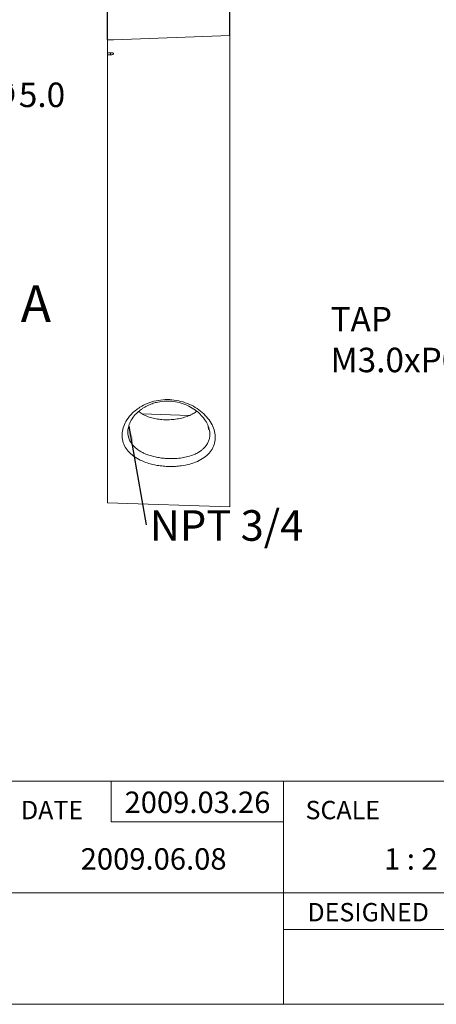
# Model space of a CAD drawing. Units: millimetres. Extents: x 12 to 408, y 12 to 285.
# Drawn here: x 227 to 295, y 12 to 173 of the extents above; entities that cross this region are included whole.
import ezdxf

# ---------------------------------------------------------------- set-up
doc = ezdxf.new("R2010")
doc.units = ezdxf.units.MM
doc.header["$PDSIZE"] = -1
doc.layers.add('LINE', color=7, linetype='Continuous')
doc.styles.add('SLDTEXTSTYLE0', font='TXT', dxfattribs={"width": 0.75})
doc.styles.add('SLDTEXTSTYLE1', font='TXT', dxfattribs={"width": 0.56})
doc.styles.add('SLDTEXTSTYLE4', font='TXT', dxfattribs={"width": 0.65})
doc.dimstyles.new('SLDDIMSTYLE14', dxfattribs={"dimtxt": 4, "dimasz": 2.4, "dimexe": 0, "dimexo": 0.0625, "dimgap": 1, "dimtad": 0, "dimtih": 1, "dimtoh": 1, "dimdec": 1, "dimlfac": 2, "dimrnd": 1e-09, "dimzin": 4, "dimdsep": 46, "dimtxsty": 'SLDTEXTSTYLE0', "dimblk1": 'NONE', "dimblk2": 'CLOSED', "dimsah": 1, "dimcen": 0, "dimadec": 0, "dimazin": 1, "dimtfac": 1, "dimtmove": 0, "dimatfit": 3, "dimldrblk": 'NONE', "dimfxl": 0, "dimfrac": 2, "dimtolj": 1, "dimtzin": 12, "dimarcsym": 0})
doc.dimstyles.new('SLDDIMSTYLE2', dxfattribs={"dimtxt": 4, "dimasz": 2.4, "dimexe": 0, "dimexo": 0.0625, "dimgap": 1, "dimtad": 0, "dimtih": 1, "dimtoh": 1, "dimdec": 1, "dimlfac": 2, "dimrnd": 1e-09, "dimzin": 4, "dimdsep": 46, "dimtxsty": 'SLDTEXTSTYLE0', "dimblk1": 'NONE', "dimblk2": 'CLOSED', "dimsah": 1, "dimcen": 0, "dimadec": 0, "dimazin": 1, "dimtfac": 1, "dimtmove": 0, "dimatfit": 3, "dimldrblk": 'NONE', "dimfxl": 0, "dimfrac": 2, "dimtolj": 1, "dimtzin": 12, "dimarcsym": 0})
doc.dimstyles.new('SLDDIMSTYLE7', dxfattribs={"dimtxt": 4, "dimasz": 2.4, "dimexe": 0, "dimexo": 0.0625, "dimgap": 1, "dimtad": 0, "dimdec": 1, "dimlfac": 2, "dimrnd": 1e-09, "dimzin": 4, "dimdsep": 46, "dimtxsty": 'SLDTEXTSTYLE0', "dimblk1": 'CLOSED', "dimblk2": 'CLOSED', "dimsah": 1, "dimcen": 0.09, "dimadec": 0, "dimazin": 1, "dimtfac": 1, "dimtmove": 0, "dimatfit": 0, "dimldrblk": 'CLOSED', "dimfxl": 0, "dimfrac": 2, "dimtolj": 1, "dimtzin": 12, "dimarcsym": 0})
doc.dimstyles.new('SLDDIMSTYLE8', dxfattribs={"dimtxt": 0, "dimasz": 2.4, "dimexe": 0, "dimexo": 0.0625, "dimgap": 0, "dimtad": 0, "dimtih": 1, "dimtoh": 1, "dimdec": 0, "dimrnd": 1e-09, "dimzin": 0, "dimdsep": 46, "dimtxsty": 'Standard', "dimsah": 1, "dimcen": 0.09, "dimadec": 0, "dimazin": 0, "dimtfac": 2.4, "dimtdec": 0, "dimtofl": 0, "dimtmove": 0, "dimatfit": 3, "dimfxl": 0, "dimfrac": 2, "dimtolj": 1, "dimtzin": 0, "dimarcsym": 0})

# ---------------------------------------------------------------- blocks, each defined once
blk = doc.blocks.new('_CLOSED')
at = {"color": 0, "linetype": 'ByBlock', "lineweight": -2}
for p, q in [((-1, 0.166667), (0, 0)), ((-1, 0.166667), (-1, -0.166667)), ((0, 0), (-1, -0.166667)), ((0, 0), (-1, 0))]:
    blk.add_line(p, q, dxfattribs=at)
blk = doc.blocks.new('_D_4')
at = {"layer": 'Defpoints', "color": 0}
for p in [(194.11, 141.92), (192.34, 140.15)]:
    blk.add_point(p, dxfattribs=at)
at = {"layer": 'LINE', "color": 0, "lineweight": -2}
for p, q in [((212.74, 160.57), (195.81, 143.62)), ((215.14, 160.57), (212.74, 160.57)), ((192.34, 140.15), (194.11, 141.92))]:
    blk.add_line(p, q, dxfattribs=at)
at = {"layer": 'LINE', "color": 0, "lineweight": -2, "xscale": 2.4, "yscale": 2.4, "zscale": 2.4, "rotation": 225.0299491767113}
blk.add_blockref('_CLOSED', (194.11, 141.92), dxfattribs=at)
at = {"layer": 'LINE', "color": 0, "insert": (216.14, 162.57), "char_height": 4, "attachment_point": 1, "style": 'SLDTEXTSTYLE0'}
blk.add_mtext('\\A1;4-∅5.0', dxfattribs=at)
blk = doc.blocks.new('_NONE')
blk = doc.blocks.new('_D_10')
at = {"layer": 'Defpoints', "color": 0}
for p in [(241.02, 178.92), (241.02, 169.54), (261.02, 170.24)]:
    blk.add_point(p, dxfattribs=at)
at = {"layer": 'LINE', "color": 0, "lineweight": -2}
for p, q in [((241.02, 169.6), (241.02, 178.92)), ((243.42, 178.92), (246.96, 178.92)), ((258.62, 178.92), (256.96, 178.92)), ((261.02, 170.3), (261.02, 178.92))]:
    blk.add_line(p, q, dxfattribs=at)
at = {"layer": 'LINE', "color": 0, "lineweight": -2, "xscale": 2.4, "yscale": 2.4, "zscale": 2.4, "rotation": 180}
blk.add_blockref('_CLOSED', (241.02, 178.92), dxfattribs=at)
at = {"layer": 'LINE', "color": 0, "lineweight": -2, "xscale": 2.4, "yscale": 2.4, "zscale": 2.4}
blk.add_blockref('_CLOSED', (261.02, 178.92), dxfattribs=at)
at = {"layer": 'LINE', "color": 0, "insert": (251.96, 180.92), "char_height": 4, "attachment_point": 2, "style": 'SLDTEXTSTYLE0'}
blk.add_mtext('\\A1;40.0', dxfattribs=at)
blk = doc.blocks.new('SW_NOTE_2')
at = {"layer": 'LINE', "color": 0, "insert": (0.6, 2.38), "char_height": 5, "attachment_point": 1, "style": 'SLDTEXTSTYLE0'}
blk.add_mtext('NPT 3/4', dxfattribs=at)
blk = doc.blocks.new('_D_30')
at = {"layer": 'Defpoints', "color": 0}
for p in [(330.62, 107.17), (331.68, 106.11)]:
    blk.add_point(p, dxfattribs=at)
at = {"layer": 'LINE', "color": 0, "lineweight": -2}
for p, q in [((311.49, 123.92), (313.89, 123.92)), ((313.89, 123.92), (328.92, 108.87)), ((331.68, 106.11), (330.62, 107.17))]:
    blk.add_line(p, q, dxfattribs=at)
at = {"layer": 'LINE', "color": 0, "lineweight": -2, "xscale": 2.4, "yscale": 2.4, "zscale": 2.4, "rotation": 314.9495824467299}
blk.add_blockref('_CLOSED', (330.62, 107.17), dxfattribs=at)
at = {"layer": 'LINE', "color": 0, "insert": (277.49, 125.92), "char_height": 4, "attachment_point": 1, "style": 'SLDTEXTSTYLE0'}
blk.add_mtext('\\A1;TAP M3.0xP0.5', dxfattribs=at)

msp = doc.modelspace()

# ---------------------------------------------------------------- linework, layer by layer
at = {"color": 7, "linetype": 'Continuous', "lineweight": 0}
for p, q in [((241.519854, 169.554802), (241.019855, 169.537341)), ((241.019855, 167.428835), (241.019855, 169.537341)), ((261.019854, 170.239063), (242.019855, 169.57557)), ((261.019854, 93.239064), (261.019854, 170.239063)), ((241.019855, 167.428835), (241.519854, 167.445245)), ((241.019855, 167.428835), (241.019855, 167.086816)), ((241.519854, 167.103226), (241.019855, 167.086816)), ((241.019855, 93.937477), (241.019855, 167.086816)), ((246.700585, 108.454753), (254.394168, 108.186087)), ((241.019855, 93.937477), (261.019854, 93.239064)), ((223.017272, 48.443512), (408.017272, 48.443512)), ((241.591852, 41.805983), (241.591852, 48.443512)), ((269.797283, 11.99624), (269.797283, 48.443512)), ((269.797283, 41.805983), (241.591852, 41.805983)), ((223.017272, 30.214648), (408.017272, 30.214648)), ((269.797283, 24.214648), (345.497512, 24.214648)), ((12.017272, 11.99624), (408.017272, 11.99624))]:
    msp.add_line(p, q, dxfattribs=at)
at = {"color": 8, "linetype": 'Continuous', "lineweight": 0}
msp.add_line((241.519854, 167.103226), (241.519854, 167.445245), dxfattribs=at)
at = {"color": 7, "linetype": 'Continuous', "lineweight": 0}
for points, knots in [([(242.019854, 169.575569), (242.019854, 169.575569), (242.006851, 169.574937), (241.956685, 169.572573), (241.919562, 169.570846), (241.781291, 169.564725), (241.651881, 169.559414), (241.519854, 169.554803)], [0, 0, 0, 0, 0.25, 0.25, 0.5, 0.5, 1, 1, 1, 1]), ([(241.519854, 167.445245), (241.585869, 167.447411), (241.650635, 167.445264), (241.77166, 167.43267), (241.827093, 167.42221), (241.965473, 167.380687), (242.019854, 167.338933), (242.019854, 167.293748)], [0, 0, 0, 0, 0.25, 0.25, 0.5, 0.5, 1, 1, 1, 1]), ([(242.019854, 167.293748), (242.019854, 167.271156), (242.006851, 167.248394), (241.956685, 167.204765), (241.919562, 167.184179), (241.781291, 167.131119), (241.651881, 167.107558), (241.519854, 167.103225)], [0, 0, 0, 0, 0.25, 0.25, 0.5, 0.5, 1, 1, 1, 1]), ([(255.720904, 100.695465), (255.331227, 100.521106), (254.494683, 100.224438), (253.252712, 99.977068), (252.118777, 99.865899), (251.12499, 99.846012), (250.129491, 99.900817), (249.148019, 100.026665), (248.197846, 100.22669), (247.147338, 100.544273), (246.045559, 101.022024), (245.004339, 101.712119), (244.18579, 102.53571), (243.636809, 103.480515), (243.365728, 104.514029), (243.399521, 105.601909), (243.722354, 106.700158), (244.267658, 107.640604), (244.904718, 108.405881), (245.55778, 109.006449), (246.428066, 109.625236), (247.554945, 110.204697), (248.958451, 110.630667), (250.438097, 110.820577), (251.938392, 110.749429), (253.402956, 110.434532), (254.770666, 109.883366), (255.99967, 109.137765), (257.03352, 108.22607), (257.846455, 107.20276), (258.393069, 106.108952), (258.663324, 105.00008), (258.627923, 103.922214), (258.305862, 102.91957), (257.694512, 102.029739), (256.836003, 101.273038), (256.112141, 100.870522), (255.720904, 100.695465)], [0, 0, 0, 0, 0.03114788485, 0.06212480245, 0.08282627423, 0.10331528953, 0.12397073007, 0.14462115124, 0.16514509535, 0.18592003484, 0.21702012004, 0.24825755499, 0.27969881748, 0.31110929976, 0.34272666871, 0.3743025931, 0.40580523316, 0.43739277095, 0.45836124243, 0.47913705602, 0.50008187638, 0.53122979027, 0.56219350982, 0.59311508461, 0.62402814261, 0.65490474654, 0.68604035605, 0.71715706135, 0.74842655483, 0.77985845303, 0.81124017796, 0.84278981807, 0.87431666576, 0.90583800678, 0.93733741555, 0.96872745714, 1, 1, 1, 1]), ([(255.179106, 101.819314), (255.41095, 101.916977), (255.812779, 102.11461), (256.296451, 102.429495), (256.63513, 102.70539), (256.970277, 103.034068), (257.292159, 103.451571), (257.561943, 103.992058), (257.745177, 104.6544), (257.77029, 105.469691), (257.541797, 106.406872), (257.063975, 107.362532), (256.498015, 108.081211), (255.90758, 108.653538), (255.276925, 109.165575), (254.320158, 109.750072), (253.113266, 110.227979), (251.828728, 110.504864), (250.536741, 110.567001), (249.407116, 110.429361), (248.464063, 110.178331), (247.67542, 109.873329), (247.017105, 109.522012), (246.438605, 109.132892), (245.827433, 108.636431), (245.153415, 107.892986), (244.623227, 106.974219), (244.343906, 106.028475), (244.316106, 105.110304), (244.541501, 104.257034), (245.01596, 103.446719), (245.643016, 102.817527), (246.33147, 102.349064), (246.881526, 102.057098), (247.359496, 101.852378), (247.916241, 101.651014), (248.593161, 101.455767), (249.429312, 101.289109), (250.238897, 101.187932), (251.131944, 101.133532), (252.132031, 101.146169), (253.182774, 101.258214), (254.222444, 101.471636), (254.852941, 101.681918), (255.179106, 101.819314)], [0, 0, 0, 0, 0.0211431518, 0.0386543018, 0.052516628, 0.0627174397, 0.0847119673, 0.1055681639, 0.1252931262, 0.1562040482, 0.1877137258, 0.2165889926, 0.2501980907, 0.2626812356, 0.2816056243, 0.3128016218, 0.345975947, 0.3753419337, 0.4064362207, 0.4377459635, 0.4566217325, 0.4774457767, 0.5002338955, 0.5130374229, 0.5315333012, 0.5627662625, 0.5958875311, 0.6252631321, 0.6560774789, 0.6877268036, 0.7151894769, 0.7501422968, 0.7708170244, 0.7881157632, 0.8020455238, 0.8126120455, 0.8344518922, 0.8552440462, 0.875009262, 0.8930107175, 0.919017293, 0.946419606, 0.9702552257, 1, 1, 1, 1]), ([(255.614179, 108.884631), (255.429284, 108.750497), (255.02366, 108.456232), (254.260003, 108.10199), (253.369747, 107.805626), (252.415291, 107.603808), (251.415127, 107.492684), (250.417328, 107.475568), (249.430411, 107.551288), (248.496581, 107.718898), (247.617987, 107.979295), (246.84904, 108.338961), (246.342995, 108.639557), (246.146861, 108.840746), (246.122696, 108.865533)], [0, 0, 0, 0, 0.0767025002, 0.1682710873, 0.2583643825, 0.3511008213, 0.4406228315, 0.5327750511, 0.621780262, 0.7133108488, 0.8033694733, 0.8959703074, 0.9871828116, 1, 1, 1, 1]), ([(257.493076, 106.431382), (257.495409, 106.364227), (257.500509, 106.217391), (257.520852, 106.039607), (257.550498, 105.915038), (257.583043, 105.873638), (257.610157, 105.908382), (257.616677, 105.992246), (257.619573, 106.029507)], [0, 0, 0, 0, 0.147911943, 0.3234114447, 0.4996735488, 0.6778116607, 0.856852117, 1, 1, 1, 1])]:
    msp.add_open_spline(points, degree=3, knots=knots, dxfattribs=at)

# ---------------------------------------------------------------- block references
at = {"layer": 'LINE', "color": 5}
msp.add_blockref('SW_NOTE_2', (247.323721, 90.333649), dxfattribs=at)

# ---------------------------------------------------------------- texts
at = {"color": 7, "linetype": 'Continuous', "insert": (226.823134, 129.437099), "char_height": 6, "attachment_point": 1, "style": 'SLDTEXTSTYLE0'}
msp.add_mtext('A', dxfattribs=at)
at = {"color": 7, "linetype": 'Continuous', "lineweight": 0, "attachment_point": 1}
for s, insert, char_height, style in [('DATE', (226.866903, 45.22914), 3, 'SLDTEXTSTYLE1'), ('SCALE', (273.400248, 45.22914), 3, 'SLDTEXTSTYLE1'), ('2009.06.08', (236.629639, 37.495929), 3.5, 'SLDTEXTSTYLE0'), ('1 : 2', (286.244568, 37.495929), 3.5, 'SLDTEXTSTYLE4'), ('DESIGNED', (273.710854, 28.543185), 3, 'SLDTEXTSTYLE1')]:
    msp.add_mtext(s, dxfattribs=dict(at, insert=insert, char_height=char_height, style=style))
at = {"layer": 'LINE', "insert": (243.801253, 46.745149), "char_height": 3.5, "attachment_point": 1, "style": 'SLDTEXTSTYLE0'}
msp.add_mtext('2009.03.26', dxfattribs=at)

# ---------------------------------------------------------------- dimensions: what is measured, and where the dimension line sits
at = {"layer": 'LINE', "color": 5}
dim = msp.add_linear_dim(base=(241.019854, 178.921659), p1=(261.019854, 170.239063), p2=(241.019854, 169.537341), dimstyle='SLDDIMSTYLE7', dxfattribs=at)
dim.commit()
dim.dimension.update_dxf_attribs({"geometry": '_D_10', "text_midpoint": (251.958882, 178.921659), "dimtype": 160})
dim = msp.add_diameter_dim_2p(p1=(192.342135, 140.15232), p2=(194.108977, 141.921011), text='4-<>', dimstyle='SLDDIMSTYLE2', dxfattribs=at)
dim.commit()
dim.dimension.update_dxf_attribs({"geometry": '_D_4', "text_midpoint": (223.391392, 160.572914), "dimtype": 163})
dim = msp.add_diameter_dim_2p(p1=(331.675619, 106.105976), p2=(330.615893, 107.167569), text='TAP M<>xP0.5', dimstyle='SLDDIMSTYLE14', override={"dimpost": '<>'}, dxfattribs=at)
dim.commit()
dim.dimension.update_dxf_attribs({"geometry": '_D_30', "text_midpoint": (293.990019, 123.922905), "dimtype": 163})

# ---------------------------------------------------------------- leaders
msp.add_leader([(244.478074, 106.44983), (247.323721, 90.333649)], dimstyle='SLDDIMSTYLE8', dxfattribs=at)

doc.saveas('drawing.dxf')
